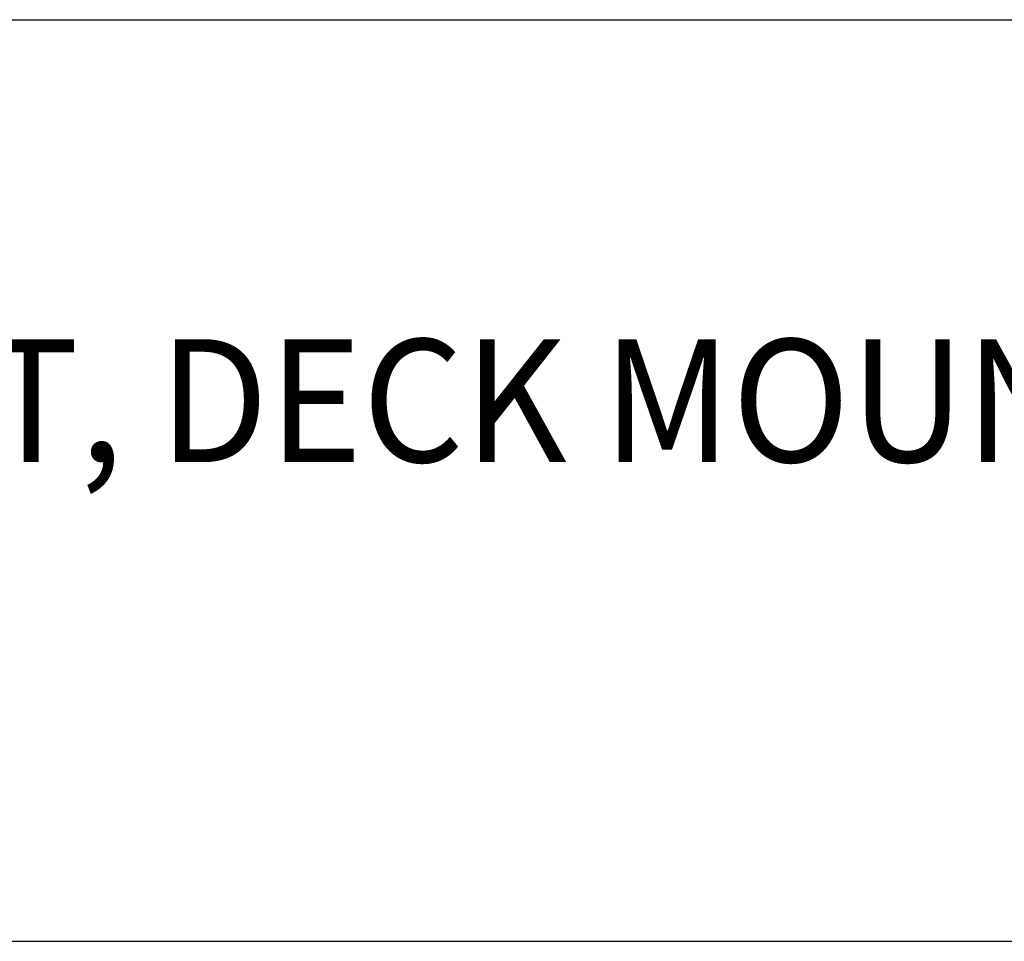
# Model space of a CAD drawing. Extents: x 1.6 to 20.6, y 1 to 25.9.
# Drawn here: x 5.9 to 7.9, y 22 to 23.8 of the extents above; entities that cross this region are included whole.
import ezdxf

# ---------------------------------------------------------------- set-up
doc = ezdxf.new("R2010")
doc.units = 0
doc.header["$LTSCALE"] = 2.5
doc.header["$MEASUREMENT"] = 0
doc.layers.get('0').update_dxf_attribs({"linetype": 'CONTINUOUS'})
doc.layers.add('BORDER', color=7, linetype='CONTINUOUS')
doc.styles.add('PLATE', font='ROMAND', dxfattribs={"width": 0.95})

# ---------------------------------------------------------------- blocks, each defined once
blk = doc.blocks.new('WTITLE')
for p, q in [((-7.70354, -0.96525), (-0.07854, -0.96525)), ((-7.70354, -1.71525), (-0.07854, -1.71525))]:
    blk.add_line(p, q)
at = {"style": 'PLATE', "width": 0.95}
for tag, p, height in [('PLATE1', (-7.70354, -1.16525), 0.14), ('DESC1', (-7.70354, -1.32525), 0.1), ('DESC1', (-7.70354, -1.48525), 0.1), ('DESC1', (-7.70354, -1.64525), 0.1), ('PLATE2', (-7.70354, -1.91525), 0.14), ('DESC2', (-7.70354, -2.07525), 0.1), ('DESC2', (-7.70354, -2.23525), 0.1), ('DESC2', (-7.70354, -2.39525), 0.1), ('DWG', (-6.60598, -10.06018), 0.14), ('REV', (-2.39104, -10.05837), 0.1)]:
    blk.add_attdef(tag, p, '', height=height, dxfattribs=at)

msp = doc.modelspace()

# ---------------------------------------------------------------- block references
at = {"layer": 'BORDER'}
ref = msp.add_blockref('WTITLE', (20.8228, 26.2506), dxfattribs=dict(at, xscale=2.5, yscale=2.5, zscale=2.5))
ref.add_attrib('DESC1', 'LABORATORY MIXING FAUCET, DECK MOUNTED, 6" RIGID/SWING VACUUM BREAKER GOOSENECK', (1.564, 22.9375), dxfattribs={"layer": '0', "height": 0.25, "style": 'PLATE', "width": 0.95})

doc.saveas('drawing.dxf')
